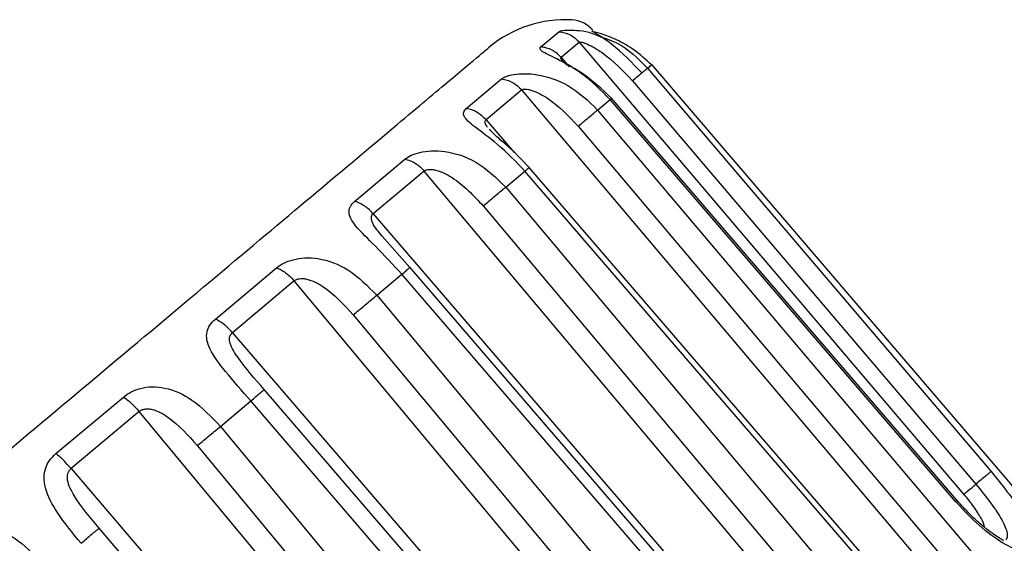
# Model space of a CAD drawing. Extents: x -12.1 to 4.3, y 0.7 to 11.1.
# Drawn here: x -5.7 to -5.6, y 8 to 8 of the extents above; entities that cross this region are included whole.
import ezdxf

# ---------------------------------------------------------------- set-up
doc = ezdxf.new("R2010")
doc.units = 0
doc.header["$MEASUREMENT"] = 0
doc.layers.get('0').update_dxf_attribs({"linetype": 'CONTINUOUS'})

msp = doc.modelspace()

# ---------------------------------------------------------------- linework, layer by layer
at = {"color": 7, "linetype": 'Continuous', "lineweight": 25}
for p, q in [((-5.654741942582538, 8.04688599725458), (-5.652693713923631, 8.048604665169005)), ((-5.650365833960899, 8.047416757956658), (-5.652436174718604, 8.045679535778515)), ((-5.606783914657184, 7.99617484571928), (-5.650365833960899, 8.047416757956658)), ((-5.652436174718604, 8.045679535778515), (-5.651522966808002, 8.044615322266495)), ((-5.642647536447674, 8.04446948687775), (-5.642160447250189, 8.044878203235564)), ((-5.598723724541555, 7.994119054090974), (-5.642160447250189, 8.044878203235564)), ((-5.642647536447674, 8.04446948687775), (-5.60370854762702, 7.998726399347476)), ((-5.663189499650953, 8.039895288765948), (-5.659189838626473, 8.043251402839388)), ((-5.644356064667237, 8.043051954142449), (-5.605428476298604, 7.9972993814807)), ((-5.656905629894668, 8.04200244270223), (-5.66094910233303, 8.038609566488024)), ((-5.609092398095434, 7.985447460311302), (-5.656905629894668, 8.04200244270223)), ((-5.648300899585488, 8.039725751956766), (-5.646879724316966, 8.040918259619172)), ((-5.607732739915326, 7.995349689018842), (-5.646879724316966, 8.040918259619172)), ((-5.60734586572374, 7.99521770423928), (-5.646721900720353, 8.041064739411631)), ((-5.648300899585488, 8.039725751956766), (-5.605154146713138, 7.9887233013101)), ((-5.650506051461447, 8.037891390553597), (-5.607368682158057, 7.986881125306056)), ((-5.675852723627676, 8.029365641022448), (-5.670135876495761, 8.034162645362123)), ((-5.667948278001882, 8.03280860493338), (-5.673728888604396, 8.027958096681576)), ((-5.615950755680023, 7.970902277209553), (-5.667948278001882, 8.03280860493338)), ((-5.658722630436417, 8.03098088145633), (-5.656551082753577, 8.032803026315563)), ((-5.61295722374844, 7.982175730148461), (-5.656551082753577, 8.032803026315563)), ((-5.612219029462866, 7.982288222245837), (-5.656065030732046, 8.03322737023316)), ((-5.658722630436417, 8.03098088145633), (-5.611415439009752, 7.974679349601028)), ((-5.661276547094888, 8.028853754357204), (-5.613975259224505, 7.972547318903652)), ((-5.673728888604396, 8.027958096681576), (-5.620989048059478, 7.966674647920154)), ((-5.669595496397184, 8.02187332666999), (-5.672722086031282, 8.025415990282777)), ((-5.69163075831303, 8.016030239078187), (-5.684703142243523, 8.02184319917141)), ((-5.621295680886909, 7.965830580683323), (-5.6695745053515, 8.02189289023043)), ((-5.682700242415654, 8.020358192872177), (-5.689703741452592, 8.014481559377094)), ((-5.635253421415326, 7.963495755301903), (-5.682700242415654, 8.020358192872177)), ((-5.673327110515871, 8.01872626758846), (-5.670494277231281, 8.021103296966274)), ((-5.622490699493467, 7.965386209862667), (-5.670494277231281, 8.021103296966274)), ((-5.673327110515871, 8.01872626758846), (-5.630525452218821, 7.967434248224417)), ((-5.676003336080571, 8.016496628405509), (-5.633202711196637, 7.965203801056767)), ((-5.689703741452592, 8.014481559377094), (-5.641424044214014, 7.958317988001576)), ((-5.642532080154778, 7.957375755173378), (-5.686093807161445, 8.008029717777422)), ((-5.709700470286473, 8.000770316918842), (-5.702056376863412, 8.007184472908023)), ((-5.691052573082429, 8.003852838479062), (-5.687616846928767, 8.006735755047586)), ((-5.644040782161772, 7.956093527754253), (-5.687616846928767, 8.006735755047586)), ((-5.700262184511937, 8.005548748591082), (-5.707988747756527, 7.999065392235783)), ((-5.657323130845489, 7.953767408048789), (-5.700262184511937, 8.005548748591082)), ((-5.691052573082429, 8.003852838479062), (-5.652712676113575, 7.957607053210974)), ((-5.693674333260571, 8.001669013157422), (-5.655331498094013, 7.955425774306821)), ((-5.707988747756527, 7.999065392235783), (-5.664205566237291, 7.947992359062886)), ((-5.665712897441118, 7.946714968913379), (-5.704818877850736, 7.992317629831739))]:
    msp.add_line(p, q, dxfattribs=at)
at = {"color": 8, "linetype": 'Continuous', "lineweight": 25}
msp.add_line((-5.66094910233303, 8.038609566488024), (-5.657738420579587, 8.034876510209006), dxfattribs=at)
at = {"color": 7, "linetype": 'Continuous', "lineweight": 25}
for centre, radius, start, end in [((-5.651958396261991, 8.036503329453598), 0.0134675788477323, 86.80101470699991, 130), ((-5.651394739499368, 8.046588274220154), 0.003366894711940985, 40.5002511654, 86.80101450329981)]:
    msp.add_arc(centre, radius, start, end, dxfattribs=at)
at = {"color": 8, "linetype": 'Continuous', "lineweight": 25}
for points, knots in [([(-5.652693713940764, 8.048604665167318), (-5.652604654793231, 8.0486509261628), (-5.652422185805053, 8.04874570808327), (-5.651932283011819, 8.048778971996635), (-5.65168149112491, 8.048796000516814)], [0, 0, 0, 0, 0.4880782670057351, 1, 1, 1, 1]), ([(-5.647968086137448, 8.048029282070395), (-5.647324065163158, 8.047817532754294), (-5.645293328342872, 8.047149841560934), (-5.643721131862284, 8.045557107015698), (-5.642647536430875, 8.044469486891671)], [0, 0, 0, 0, 0.3171366017779883, 1, 1, 1, 1]), ([(-5.651522966807375, 8.044615322276986), (-5.651696714300579, 8.04476230618437), (-5.651975436505941, 8.04499809478807), (-5.652251862438158, 8.04526035336886), (-5.652414444726714, 8.04544726674813), (-5.652492686673373, 8.04559529857826), (-5.652454724843206, 8.045651883502778), (-5.652436174062744, 8.045679534817474)], [0, 0, 0, 0, 0.3153284805570056, 0.5058435543051245, 0.681498589227745, 0.8443581428340354, 1, 1, 1, 1]), ([(-5.660777753570395, 8.03775836522312), (-5.660841574403367, 8.037849790143431), (-5.660964238138346, 8.038025508974933), (-5.661061261137023, 8.03826420789078), (-5.661073053957312, 8.038469121491833), (-5.660989791449303, 8.03856345181358), (-5.660949090182294, 8.03860956336732)], [0, 0, 0, 0, 0.2780527041062381, 0.5344177068540971, 0.7724090988700703, 1, 1, 1, 1]), ([(-5.65655107191542, 8.032803035596832), (-5.656434757883416, 8.032903982828081), (-5.656197658501325, 8.033109757881544), (-5.656055700339541, 8.033234080572392), (-5.656075492318127, 8.03321820387691), (-5.656078204217097, 8.03321602845044)], [0, 0, 0, 0, 0.4538603446384338, 0.9251678874528929, 1, 1, 1, 1]), ([(-5.67272208601563, 8.025415990267842), (-5.673137371779774, 8.025913385914986), (-5.673641833353782, 8.026517589123301), (-5.673922090156859, 8.027221492595896), (-5.673961979660907, 8.027511356573648), (-5.673911302548412, 8.027768557377225), (-5.673788778615656, 8.027895843485911), (-5.673728862216549, 8.0279580886744)], [0, 0, 0, 0, 0.5640454744973811, 0.6851649934710456, 0.7968792893750458, 0.9006703319846878, 1, 1, 1, 1]), ([(-5.670494268499215, 8.021103304494229), (-5.670327770073847, 8.021246436417744), (-5.669988236155271, 8.021538319916075), (-5.669682515046398, 8.021800712980586), (-5.669621189919487, 8.02185291594817), (-5.669597351570884, 8.021873208324262)], [0, 0, 0, 0, 0.3703507819754389, 0.755242291172352, 1, 1, 1, 1]), ([(-5.605428466239561, 7.997299391771805), (-5.604842723568654, 7.996582740421735), (-5.603673170502882, 7.995151801845474), (-5.602397603306917, 7.993181653049398), (-5.601710449759503, 7.991624711953466), (-5.601923069601783, 7.991168305974337), (-5.602029203638647, 7.990940480534841)], [0, 0, 0, 0, 0.2513939167519847, 0.5019585231837383, 0.7513912535540977, 1, 1, 1, 1]), ([(-5.604443522573883, 7.992422012998811), (-5.60444358113349, 7.992423709424395), (-5.604451535805362, 7.992654149996712), (-5.604792380641994, 7.993405765282758), (-5.60561122426359, 7.994730484476159), (-5.606392264431308, 7.995692462559717), (-5.606783915738948, 7.996174844887689)], [0, 0, 0, 0, 0.0024479765377855, 0.3325304213501168, 0.6652984774772119, 1, 1, 1, 1]), ([(-5.60773273991753, 7.995349689008964), (-5.607664540461414, 7.995410432965715), (-5.607550438064836, 7.995512061797352), (-5.607587769467237, 7.995483771078212), (-5.607602787741991, 7.995472389834387)], [0, 0, 0, 0, 0.5977039760863182, 1, 1, 1, 1])]:
    msp.add_open_spline(points, degree=3, knots=knots, dxfattribs=at)
at = {"color": 7, "linetype": 'Continuous', "lineweight": 25}
for points in [[(-5.652693713939357, 8.048604665168671), (-5.652472979816752, 8.048575303878515), (-5.652031511571534, 8.048516581298195), (-5.651406420344227, 8.048262271268085), (-5.650832058680743, 8.047904506500398), (-5.65052124219133, 8.047579340796984), (-5.650365833946619, 8.047416757945271)], [(-5.659189838640645, 8.043251402839783), (-5.658977059579692, 8.043214713906334), (-5.658551501457771, 8.043141336039435), (-5.65794062983688, 8.042869225091032), (-5.657373829841339, 8.042497410928918), (-5.657061696549256, 8.042167432112514), (-5.656905629903212, 8.042002442704312)], [(-5.660949102323722, 8.038609566487587), (-5.661104562717053, 8.038775064602216), (-5.661415483503713, 8.03910606083147), (-5.661973264870445, 8.039485442521688), (-5.662570563431288, 8.039768942619773), (-5.662983187575874, 8.03985317338228), (-5.66318949964816, 8.039895288763535)], [(-5.670135876489161, 8.034162645377965), (-5.669938823256135, 8.034112155350067), (-5.669544716790069, 8.034011175294275), (-5.668964461960828, 8.033707607712483), (-5.668416162338085, 8.033312647074183), (-5.668104239439119, 8.032976618971684), (-5.667948277989632, 8.03280860492043)], [(-5.673728888618315, 8.027958096673924), (-5.673883972775757, 8.028126846860605), (-5.674194141090632, 8.02846434723396), (-5.674729307764595, 8.02887032772474), (-5.675289794090199, 8.02919048305063), (-5.675665080459508, 8.029307255042692), (-5.67585272364415, 8.029365641038716)], [(-5.684703142244588, 8.021843199187503), (-5.684531767503399, 8.021771767904795), (-5.684189018021007, 8.021628905339373), (-5.683665188345925, 8.021283757528174), (-5.68315637943547, 8.02086328307039), (-5.682852288086421, 8.02052655626445), (-5.682700242411892, 8.020358192861476)], [(-5.689703741460246, 8.014481559393055), (-5.689854737126293, 8.014650803857755), (-5.690156728458383, 8.014989292787149), (-5.690649916802057, 8.01542287445675), (-5.691150237403681, 8.015787748722811), (-5.69147058468333, 8.015949408968293), (-5.691630758323148, 8.016030239091029)], [(-5.702056376864812, 8.007184472908731), (-5.701914251710759, 8.007089150862184), (-5.701630001402643, 8.006898506769081), (-5.701169963000298, 8.006505700975616), (-5.700705531471296, 8.00605569387422), (-5.700409966835236, 8.005717730347502), (-5.700262184517205, 8.005548748584143)]]:
    msp.add_open_spline(points, degree=3, dxfattribs=at)
for points, knots in [([(-5.65168149112491, 8.048796000516814), (-5.651346068361482, 8.0487913427772), (-5.650634427624764, 8.048781460808499), (-5.649314881407618, 8.048621105040677), (-5.648415390678421, 8.048225841345529), (-5.647968086137448, 8.048029282070395)], [0, 0, 0, 0, 0.3094884971542826, 0.6566179941694953, 1, 1, 1, 1]), ([(-5.643305774101718, 8.043933140282256), (-5.644393416656859, 8.045083123093693), (-5.645944407017874, 8.046723011352423), (-5.647908185153911, 8.048043778637446), (-5.648557084660432, 8.048434595948684), (-5.648782221739689, 8.04856780668506), (-5.648930068437251, 8.048658142704241), (-5.648939529086656, 8.048674773988644), (-5.648944153698251, 8.0486829037932)], [0, 0, 0, 0, 0.5697534390434631, 0.812474730724618, 0.8646168495491933, 0.9126921249993829, 0.9573216389546916, 1, 1, 1, 1]), ([(-5.642207312996762, 8.044849827603752), (-5.642841969049863, 8.045439923537167), (-5.64405889594852, 8.046571408237654), (-5.646070302838709, 8.047696114551673), (-5.647598090866746, 8.048300055927946), (-5.6483707391055, 8.048509529615384), (-5.648646422290813, 8.048558796256007), (-5.648717748693874, 8.048552901485088), (-5.648751740082799, 8.048550092266595)], [0, 0, 0, 0, 0.3036037641530339, 0.5821477402191856, 0.8208068931105414, 0.9185022071190868, 0.9611613223796402, 1, 1, 1, 1]), ([(-5.650365829746249, 8.047416761534066), (-5.650337819515032, 8.04742827057564), (-5.65028049950317, 8.047451822626826), (-5.650067959926313, 8.047416274043854), (-5.649786811356693, 8.047331307327266), (-5.649036138430651, 8.047030697261444), (-5.64697407424749, 8.04581624494763), (-5.645434983600921, 8.044191157115307), (-5.644356064982466, 8.043051953571428)], [0, 0, 0, 0, 0.0426482735904942, 0.0872752362885418, 0.1353859167883597, 0.187586630239765, 0.4304897424521658, 1, 1, 1, 1]), ([(-5.794114329283776, 7.93480101408437), (-5.793897776779438, 7.934982723210889), (-5.793451700360237, 7.935357025769718), (-5.78973798307331, 7.938473204575472), (-5.783579946778231, 7.943640410559452), (-5.774897769862717, 7.950925622007075), (-5.7642258495561, 7.959880426400308), (-5.752262405727, 7.969918947704916), (-5.739822149512269, 7.980357562106446), (-5.727364759189236, 7.990810553731934), (-5.714907368866202, 8.001263545357425), (-5.702467112651471, 8.011702159758954), (-5.690503668822371, 8.02174068106356), (-5.679831748515754, 8.030695485456793), (-5.671149571600241, 8.037980696904416), (-5.664991535305161, 8.043147902888396), (-5.661277818018235, 8.04626408169415), (-5.660831741599033, 8.04663838425298), (-5.660615189094697, 8.046820093379498)], [0, 0, 0, 0, 0.0582580162109019, 0.1200056648645966, 0.1843204068813878, 0.2499999999999997, 0.3156795931186121, 0.3799943351354034, 0.4417419837890981, 0.5000000000000001, 0.5582580162109017, 0.6200056648645967, 0.6843204068813873, 0.7499999999999999, 0.8156795931186122, 0.8799943351354031, 0.941741983789098, 1, 1, 1, 1]), ([(-5.646879724303952, 8.040918259607977), (-5.647940680165044, 8.04197963001597), (-5.649845194397168, 8.04388488839825), (-5.652493647153646, 8.04531023949556), (-5.653939741278791, 8.046011280688342), (-5.654581448022062, 8.046364455329815), (-5.654896452118981, 8.046650638449364), (-5.654794734186595, 8.046805581725186), (-5.65474194259914, 8.04688599725571)], [0, 0, 0, 0, 0.3421147733649983, 0.6141277679754042, 0.7289348068226957, 0.8310047732981786, 0.9122915096620636, 1, 1, 1, 1]), ([(-5.652436174804635, 8.045679535693289), (-5.65258613790345, 8.045837496898965), (-5.652891290903881, 8.046158924878533), (-5.653456831861508, 8.046522512446836), (-5.654080786267867, 8.046787953602895), (-5.654521983697132, 8.04685338034816), (-5.65474194253814, 8.046885998831645)], [0, 0, 0, 0, 0.2421859547312003, 0.4928130408859219, 0.7471420994269695, 1, 1, 1, 1]), ([(-5.646721911050223, 8.041064729801843), (-5.647807323588237, 8.042077392128515), (-5.649349021919006, 8.043515757509411), (-5.651198531314543, 8.04459071812617), (-5.651937517002226, 8.045030425898613), (-5.652134863516105, 8.045173882393811), (-5.652225473674131, 8.045239749357677)], [0, 0, 0, 0, 0.571672673170599, 0.811992468401487, 0.9136777649984368, 1, 1, 1, 1]), ([(-5.65918983864403, 8.043251402836788), (-5.659029538027035, 8.043354078211113), (-5.658700993860664, 8.043564516548148), (-5.657770101496288, 8.043787509666899), (-5.65656496492908, 8.043881951918426), (-5.654445794206126, 8.043700567928667), (-5.651312285880012, 8.042641843246038), (-5.649360985996118, 8.040752292046482), (-5.648300899581233, 8.039725751957276)], [0, 0, 0, 0, 0.0834262238335495, 0.1709862362126917, 0.2728445242069425, 0.3872025845162227, 0.6670843776531136, 1, 1, 1, 1]), ([(-5.644356069764509, 8.043051949533385), (-5.644146879408188, 8.043228386027586), (-5.643720628966548, 8.0435878965466), (-5.643201883152317, 8.044020690818982), (-5.642812457709068, 8.0443413895627), (-5.642701821147218, 8.044427324368401), (-5.642647524350101, 8.044469498353497)], [0, 0, 0, 0, 0.2453850606141645, 0.500001492887776, 0.7546171261592792, 1, 1, 1, 1]), ([(-5.656905624024922, 8.042002447735516), (-5.656855389752536, 8.042032612077769), (-5.656752625709323, 8.042094319147926), (-5.656479652345764, 8.042109027780839), (-5.656146276387359, 8.042066674618942), (-5.655300226685869, 8.041841321508276), (-5.653137982955736, 8.04068701623115), (-5.651590929529126, 8.039043750558399), (-5.650506044634581, 8.037891395975532)], [0, 0, 0, 0, 0.0426786315865786, 0.0873075000860605, 0.1353818197945993, 0.1875231403951898, 0.4302434182339874, 1, 1, 1, 1]), ([(-5.646879708668601, 8.040918272978779), (-5.646810355446936, 8.040979959690972), (-5.646693514700464, 8.041083884517054), (-5.646729103909566, 8.041057033815886), (-5.646743568413612, 8.04104612089915)], [0, 0, 0, 0, 0.5935705116764722, 1, 1, 1, 1]), ([(-5.656551082741569, 8.032803026311413), (-5.657574281739571, 8.033867096618323), (-5.659451922063653, 8.03581973859687), (-5.661848082812936, 8.037495263806814), (-5.663030349158014, 8.038458103345853), (-5.663467734690828, 8.039007108262005), (-5.663561916818777, 8.039485823031178), (-5.663311628805591, 8.039761010032128), (-5.663189499643652, 8.039895288767154)], [0, 0, 0, 0, 0.3340376056205369, 0.6129819119221104, 0.7272602400027031, 0.8290821284123917, 0.9165998556957948, 1, 1, 1, 1]), ([(-5.650506052304024, 8.037891389499752), (-5.650277756068061, 8.038083916070516), (-5.649812388848114, 8.038476369124442), (-5.649176557759381, 8.039007477743983), (-5.64863872354516, 8.039452686614265), (-5.648412075280486, 8.03963588903716), (-5.648300888262389, 8.039725762794362)], [0, 0, 0, 0, 0.2452868493564605, 0.5000014945183849, 0.7547153385125147, 1, 1, 1, 1]), ([(-5.656065046730093, 8.033227356089785), (-5.656933610655154, 8.034136665144693), (-5.658178858920929, 8.035440329148006), (-5.659831067880386, 8.036752746512779), (-5.660359795310198, 8.03728993234257), (-5.660600004763809, 8.03753398458459)], [0, 0, 0, 0, 0.5571782758156005, 0.7988189028677414, 1, 1, 1, 1]), ([(-5.67013587649592, 8.03416264537205), (-5.669918344450386, 8.034313952920755), (-5.669472891882199, 8.034623793873113), (-5.668411692665734, 8.034962582838748), (-5.667105933235465, 8.035143342283266), (-5.664892342011877, 8.035029489634066), (-5.661741757788258, 8.033950362830357), (-5.659785214922026, 8.03202599300095), (-5.658722630424284, 8.03098088145039)], [0, 0, 0, 0, 0.0825971429824621, 0.1691388014850001, 0.2713649791142541, 0.3860375564506519, 0.6665613690491238, 1, 1, 1, 1]), ([(-5.667948269616835, 8.032808612114648), (-5.667878469212702, 8.032855201294655), (-5.667735721205728, 8.032950480293039), (-5.667412892157147, 8.033006689063342), (-5.667038543613794, 8.03299753739952), (-5.666122568474806, 8.032826299172896), (-5.663909257167605, 8.031691214236364), (-5.662361966490778, 8.03002360290182), (-5.66127653409446, 8.028853764943065)], [0, 0, 0, 0, 0.0427033164073412, 0.0873320632441421, 0.1353701561914618, 0.1874530913771517, 0.4299941495444811, 1, 1, 1, 1]), ([(-5.661276543430747, 8.028853757056709), (-5.661045723778029, 8.029048459949138), (-5.660575023490724, 8.029445508927981), (-5.659865496567916, 8.030038525690685), (-5.659213968982888, 8.030579116142125), (-5.658884287550025, 8.030848696260739), (-5.658722620529398, 8.03098089119273)], [0, 0, 0, 0, 0.2451882875631112, 0.5000016074937883, 0.7548140647945127, 1, 1, 1, 1]), ([(-5.670494277230647, 8.02110329695801), (-5.67150282204623, 8.022199703472179), (-5.673352425212615, 8.024210439067579), (-5.675448438118805, 8.026165936157387), (-5.676320658776064, 8.027397181210269), (-5.67653395977838, 8.028136901775872), (-5.6764110435278, 8.028799925301811), (-5.676035865287433, 8.029180073386145), (-5.675852723636273, 8.029365641045356)], [0, 0, 0, 0, 0.3344353489687083, 0.6133318726601901, 0.7273291746718504, 0.8290319396071044, 0.9165426735688171, 1, 1, 1, 1]), ([(-5.684703142251019, 8.021843199181951), (-5.684440895653593, 8.022031416899253), (-5.683903407941317, 8.022417178664242), (-5.682766843180525, 8.022812743858307), (-5.681437310298962, 8.023011561120356), (-5.679266838250795, 8.022873222980174), (-5.676265058639236, 8.021703969926484), (-5.674361344863643, 8.019774496465757), (-5.673327110510131, 8.018726267597078)], [0, 0, 0, 0, 0.0834269076365764, 0.1709876817016391, 0.2728459230488581, 0.3872038353623459, 0.6670850138838721, 1, 1, 1, 1]), ([(-5.669597351570884, 8.021873208324262), (-5.669576654572909, 8.02189089831533), (-5.669501258768941, 8.021955340081245), (-5.669555873621631, 8.021907809331909), (-5.669595496081692, 8.021873326308986)], [0, 0, 0, 0, 0.2745112710085175, 1, 1, 1, 1]), ([(-5.682700238830963, 8.020358195964974), (-5.68261625566438, 8.020416678373467), (-5.682444451603081, 8.020536315625812), (-5.682091176097058, 8.020618404350405), (-5.681696369030918, 8.020627597037336), (-5.680756449951589, 8.020481008613089), (-5.678583500000643, 8.019335688708868), (-5.677066871136638, 8.017666895740483), (-5.676003321863478, 8.016496640056513)], [0, 0, 0, 0, 0.04267863111130999, 0.0873075218969684, 0.1353818721959226, 0.1875232211840086, 0.4302435433759222, 1, 1, 1, 1]), ([(-5.676003328705635, 8.016496634275136), (-5.675789554644858, 8.016676975294057), (-5.675353789946668, 8.01704458888289), (-5.674635094735224, 8.017645228757235), (-5.673929408680026, 8.018231282045384), (-5.673525331769797, 8.018563364779336), (-5.673327103441, 8.01872627486825)], [0, 0, 0, 0, 0.2452868493433834, 0.5000014945008555, 0.7547153384998566, 1, 1, 1, 1]), ([(-5.687616846915162, 8.006735755051118), (-5.688606828891581, 8.007872010494241), (-5.690383361866774, 8.00991103273003), (-5.692092101660672, 8.012147235045614), (-5.692634809225957, 8.013617439985836), (-5.692634938016646, 8.014533394364841), (-5.692322332584288, 8.015353082803749), (-5.691857556475368, 8.015808169236939), (-5.691630758315926, 8.016030239096928)], [0, 0, 0, 0, 0.3415623917602384, 0.6129372720928578, 0.7272912236655822, 0.8291809228134599, 0.9166449144863702, 1, 1, 1, 1]), ([(-5.686093824432696, 8.008029703030672), (-5.687133620268035, 8.009219892301452), (-5.688616375183285, 8.010917109131281), (-5.689869038193049, 8.012834643447288), (-5.690038525471577, 8.013627693809294), (-5.690027430906893, 8.013959090780816), (-5.689927506570184, 8.014257275781464), (-5.689777204311175, 8.014407916245307), (-5.689703731873115, 8.014481554008452)], [0, 0, 0, 0, 0.569757906586195, 0.8124780921223226, 0.8646192765671259, 0.9126933099719284, 0.9573217633762934, 1, 1, 1, 1]), ([(-5.702056376872097, 8.007184472902445), (-5.701770638569496, 8.007392756959952), (-5.701185203106489, 8.007819500146063), (-5.70004414283529, 8.008223686628206), (-5.698752823497045, 8.008397310053954), (-5.696729432739422, 8.008180673561407), (-5.693934301795448, 8.006882796152544), (-5.692083387510285, 8.0049366754528), (-5.691052573076382, 8.003852838495305)], [0, 0, 0, 0, 0.0831181111928368, 0.17029669969778, 0.2722574299648458, 0.3866189277939868, 0.6583947361680421, 1, 1, 1, 1]), ([(-5.687616841538548, 8.006735759763991), (-5.687415103732972, 8.00690846113769), (-5.687003872958012, 8.007260502836285), (-5.686527857916813, 8.007666014625755), (-5.686193268451783, 8.007949185678008), (-5.686126552908492, 8.00800320317682), (-5.686093824115437, 8.008029702661837)], [0, 0, 0, 0, 0.2452846604727808, 0.4999985041217461, 0.7547131496036784, 1, 1, 1, 1]), ([(-5.700262183207579, 8.005548749747316), (-5.700169587379124, 8.005614452351988), (-5.69998009967478, 8.00574890587907), (-5.699613667349352, 8.005842488219116), (-5.699214570169705, 8.00585649184509), (-5.698282963150989, 8.005707703188596), (-5.696195331874023, 8.004514704754122), (-5.694713263890003, 8.002841769813685), (-5.693674318791404, 8.00166902498998)], [0, 0, 0, 0, 0.0426482734983979, 0.0872752431111194, 0.1353859330195963, 0.1875866551323366, 0.430489780639811, 1, 1, 1, 1]), ([(-5.693674322611004, 8.00166902175959), (-5.693490739510098, 8.001823971215213), (-5.693116666922739, 8.002139699315936), (-5.6924353832239, 8.002708879067345), (-5.69172308153489, 8.003300503149799), (-5.69127330477327, 8.003671010372054), (-5.691052569085494, 8.003852843168922)], [0, 0, 0, 0, 0.2453850606085411, 0.5000014928804694, 0.7546171261542556, 1, 1, 1, 1]), ([(-5.706847313246392, 7.990599477843792), (-5.7077964958207, 7.991754637100853), (-5.709500366655959, 7.993828255202854), (-5.710852464644043, 7.996341377070705), (-5.711107931216477, 7.998041473447127), (-5.710929144304773, 7.999083124052123), (-5.710475629458218, 8.000014171221125), (-5.709965320540169, 8.000511963051352), (-5.709700470289018, 8.00077031693582)], [0, 0, 0, 0, 0.3421147604445419, 0.6141277541442914, 0.7289347924989824, 0.831004759803667, 0.9122914959421964, 1, 1, 1, 1]), ([(-5.707988747773113, 7.99906539220423), (-5.70813071153732, 7.999230065648008), (-5.708419587060311, 7.999565152051643), (-5.708865509166039, 8.000029111752838), (-5.709305191092303, 8.00044917587779), (-5.709568965976759, 8.000663477814733), (-5.7097004708633, 8.000770317978692)], [0, 0, 0, 0, 0.2421859547135534, 0.4928130408490441, 0.7471420993894496, 1, 1, 1, 1]), ([(-5.704818902874342, 7.992317608474117), (-5.705830015045596, 7.99351339508963), (-5.707272487904691, 7.995219328206828), (-5.708339056687448, 7.997268343418876), (-5.708420249218912, 7.998131490958757), (-5.708370803390707, 7.998493830516199), (-5.708236760088083, 7.998820576460466), (-5.708070159590381, 7.998985028605928), (-5.70798874704421, 7.999065391318347)], [0, 0, 0, 0, 0.5694250817208414, 0.8123532175971577, 0.8645673664347509, 0.9127088492245512, 0.9573434957217406, 1, 1, 1, 1]), ([(-5.603708547626518, 7.99872639933965), (-5.602883664383343, 7.997720873631413), (-5.601227114139123, 7.99570155287137), (-5.599386446292334, 7.992921668641375), (-5.5984665412584, 7.990800855827151), (-5.598692238481341, 7.989600661254117), (-5.600050200751282, 7.989481905586809), (-5.602296037616432, 7.990489805291594), (-5.605062627437057, 7.992489460653837), (-5.606845822043409, 7.994399621298286), (-5.607732739917342, 7.995349689009124)], [0, 0, 0, 0, 0.1237383319997892, 0.2484942757537655, 0.3740987488912861, 0.5004133763238908, 0.6263881156085379, 0.7517101491489668, 0.8765066326181421, 1, 1, 1, 1]), ([(-5.603708543967235, 7.998726402465829), (-5.603764105749509, 7.998683168419727), (-5.603877319262084, 7.998595074085428), (-5.604270098513743, 7.998271603078183), (-5.604791546528313, 7.997836581676045), (-5.605218788504798, 7.997476237864443), (-5.605428466239561, 7.997299391771805)], [0, 0, 0, 0, 0.2453846623329879, 0.4999994315858406, 0.7546144987262714, 1, 1, 1, 1]), ([(-5.60678391466633, 7.996174845711871), (-5.606733299589605, 7.996214788355487), (-5.60663035369903, 7.99629602760839), (-5.606317460788572, 7.996553926673924), (-5.605914129409667, 7.996890244541489), (-5.605588563505512, 7.997164516491432), (-5.605428494709839, 7.997299365934055)], [0, 0, 0, 0, 0.2458351691229252, 0.5000035968974871, 0.7541701355585471, 1, 1, 1, 1]), ([(-5.60232639785106, 7.990881173855652), (-5.602309049625688, 7.990894711505857), (-5.602268892257596, 7.990926048221318), (-5.602628045998662, 7.99111327722145), (-5.603180678329249, 7.991464875127041), (-5.604021944954543, 7.99205757742225), (-5.605097865471778, 7.992937761581387), (-5.606374221540742, 7.994127105659954), (-5.607236014124592, 7.995104310657433), (-5.607685383240755, 7.995613859885702)], [0, 0, 0, 0, 0.0864135356915357, 0.2000285381557501, 0.3286330277168261, 0.4728149476055463, 0.6327829264385653, 0.8085200373279395, 1, 1, 1, 1]), ([(-5.721018940656773, 7.991370626133759), (-5.72072081969544, 7.991588946273214), (-5.720109805729392, 7.992036404424708), (-5.718998483385844, 7.992410792609002), (-5.717779845343424, 7.992516561089691), (-5.715881097553373, 7.992150219776668), (-5.713328762107052, 7.990603835636762), (-5.71151739302451, 7.988596872052516), (-5.710533327021801, 7.987506545044638)], [0, 0, 0, 0, 0.0834265542775294, 0.1709869362268999, 0.2728452016937632, 0.3872031903318725, 0.6670846859567048, 1, 1, 1, 1]), ([(-5.706847310754041, 7.990599480186305), (-5.706626407553527, 7.990788226373147), (-5.706176288539741, 7.991172821287478), (-5.705583344065134, 7.99167642874209), (-5.705098093072303, 7.992086087843632), (-5.704910813477706, 7.992241390177512), (-5.70481890233784, 7.992317607848535)], [0, 0, 0, 0, 0.2453813685874784, 0.4999964661985042, 0.754613443987284, 1, 1, 1, 1])]:
    msp.add_open_spline(points, degree=3, knots=knots, dxfattribs=at)

doc.saveas('drawing.dxf')
